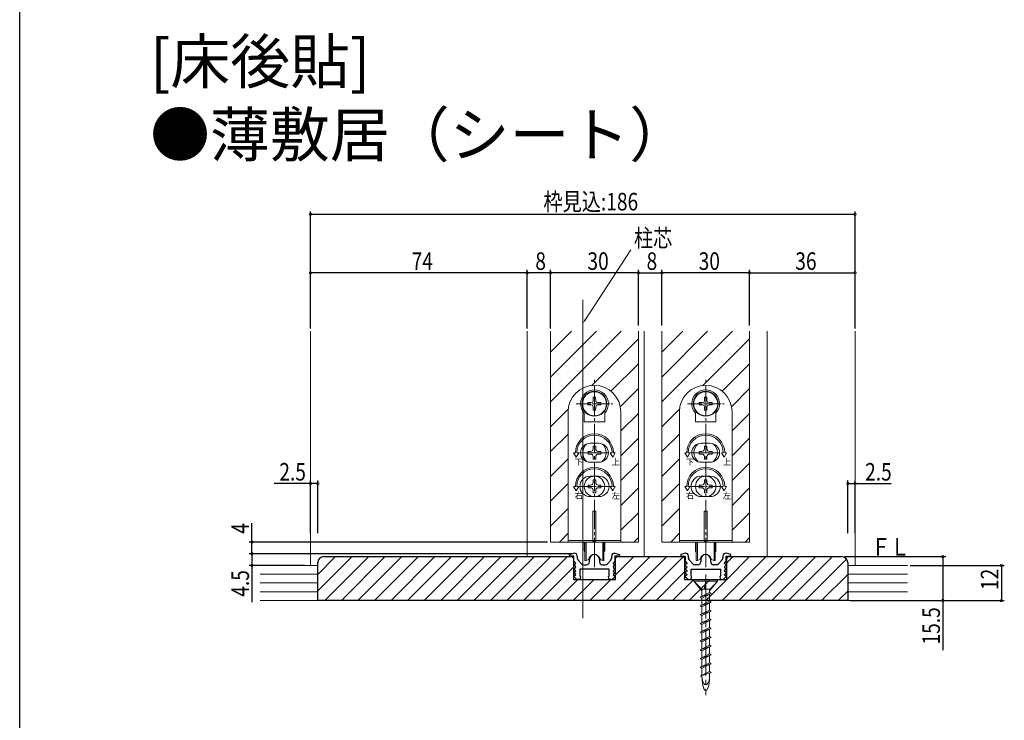
# Model space of a CAD drawing. Extents: x 0 to 990, y 0 to 1603.
# Drawn here: x 0 to 336, y 402 to 642 of the extents above; entities that cross this region are included whole.
import ezdxf

# ---------------------------------------------------------------- set-up
doc = ezdxf.new("R2010")
doc.units = 0
doc.linetypes.add('YCENTER_1', pattern=[13, 10, -1, 1, -1])
for name, color, linetype in [('USER1', 3, 'CONTINUOUS'), ('YKK_11', 7, 'CONTINUOUS'), ('YKK_12', 2, 'CONTINUOUS'), ('YKK_13', 4, 'CONTINUOUS'), ('YKK_D', 6, 'CONTINUOUS'), ('YKK_ZWAK', 7, 'CONTINUOUS'), ('YSS_K', 3, 'CONTINUOUS')]:
    doc.layers.add(name, color=color, linetype=linetype)
doc.styles.get("Standard").update_dxf_attribs({"font": 'txt', "bigfont": 'BIGFONT'})

msp = doc.modelspace()

# ---------------------------------------------------------------- linework, layer by layer
at = {"layer": 'YKK_11', "color": 7, "linetype": 'Continuous', "lineweight": 30, "ltscale": 0.5}
for p, q in [((187.81, 458.82), (189.34, 459.31)), ((187.89, 458.31), (187.81, 458.82)), ((189.34, 458.31), (187.89, 458.31)), ((189.34, 459.31), (189.44, 459.31)), ((189.34, 456.51), (189.34, 458.31)), ((190.44, 458.31), (190.44, 457.69)), ((202.24, 457.69), (202.24, 458.31)), ((203.24, 459.31), (203.34, 459.31)), ((203.34, 459.31), (204.87, 458.82)), ((203.34, 458.31), (203.34, 456.51)), ((204.8, 458.31), (203.34, 458.31)), ((204.87, 458.82), (204.8, 458.31)), ((227.34, 459.31), (225.81, 458.82)), ((225.81, 458.82), (225.89, 458.31)), ((225.89, 458.31), (227.34, 458.31)), ((227.44, 459.31), (227.34, 459.31)), ((227.34, 458.31), (227.34, 456.51)), ((228.44, 457.69), (228.44, 458.31)), ((240.24, 458.31), (240.24, 457.69)), ((241.34, 459.31), (241.24, 459.31)), ((242.87, 458.82), (241.34, 459.31)), ((241.34, 458.31), (242.8, 458.31)), ((241.34, 456.51), (241.34, 458.31)), ((242.8, 458.31), (242.87, 458.82)), ((189.32, 455.23), (189.43, 455.51)), ((189.95, 454.6), (189.32, 455.23)), ((189.32, 453.93), (189.43, 454.21)), ((189.95, 455.9), (189.34, 456.51)), ((189.43, 455.51), (189.79, 455.51)), ((189.43, 454.21), (189.79, 454.21)), ((189.79, 455.51), (189.95, 455.9)), ((189.79, 454.21), (189.95, 454.6)), ((190.7, 457.02), (191.94, 455.64)), ((192.69, 455.31), (193.64, 455.31)), ((194.64, 456.31), (194.64, 457.11)), ((198.04, 457.11), (198.04, 456.31)), ((199.04, 455.31), (200, 455.31)), ((200.74, 455.64), (201.99, 457.02)), ((203.34, 456.51), (202.73, 455.9)), ((202.73, 455.9), (202.89, 455.51)), ((203.37, 455.23), (202.73, 454.6)), ((202.73, 454.6), (202.89, 454.21)), ((202.89, 455.51), (203.25, 455.51)), ((202.89, 454.21), (203.25, 454.21)), ((203.25, 455.51), (203.37, 455.23)), ((203.25, 454.21), (203.37, 453.93)), ((227.43, 455.51), (227.32, 455.23)), ((227.32, 455.23), (227.95, 454.6)), ((227.43, 454.21), (227.32, 453.93)), ((227.34, 456.51), (227.95, 455.9)), ((227.79, 455.51), (227.43, 455.51)), ((227.79, 454.21), (227.43, 454.21)), ((227.95, 455.9), (227.79, 455.51)), ((227.95, 454.6), (227.79, 454.21)), ((229.94, 455.64), (228.7, 457.02)), ((231.64, 455.31), (230.69, 455.31)), ((232.64, 457.11), (232.64, 456.31)), ((236.04, 456.31), (236.04, 457.11)), ((238, 455.31), (237.04, 455.31)), ((239.99, 457.02), (238.74, 455.64)), ((240.73, 455.9), (241.34, 456.51)), ((240.89, 455.51), (240.73, 455.9)), ((240.73, 454.6), (241.37, 455.23)), ((240.89, 454.21), (240.73, 454.6)), ((241.25, 455.51), (240.89, 455.51)), ((241.25, 454.21), (240.89, 454.21)), ((241.37, 455.23), (241.25, 455.51)), ((241.37, 453.93), (241.25, 454.21)), ((189.95, 453.3), (189.32, 453.93)), ((189.32, 452.63), (189.43, 452.91)), ((189.95, 452), (189.32, 452.63)), ((189.32, 451.34), (189.43, 451.61)), ((190.34, 450.31), (189.32, 451.34)), ((189.43, 452.91), (189.79, 452.91)), ((189.43, 451.61), (189.79, 451.61)), ((189.79, 452.91), (189.95, 453.3)), ((189.79, 451.61), (189.95, 452)), ((191.34, 453.81), (191.34, 451.55)), ((201.34, 453.81), (191.34, 453.81)), ((191.34, 451.55), (191.53, 451.27)), ((191.53, 451.27), (191.34, 450.31)), ((201.15, 451.27), (201.34, 451.55)), ((201.34, 450.31), (201.15, 451.27)), ((201.34, 451.55), (201.34, 453.81)), ((203.37, 451.34), (202.34, 450.31)), ((203.37, 453.93), (202.73, 453.3)), ((202.73, 453.3), (202.89, 452.91)), ((203.37, 452.63), (202.73, 452)), ((202.73, 452), (202.89, 451.61)), ((202.89, 452.91), (203.25, 452.91)), ((202.89, 451.61), (203.25, 451.61)), ((203.25, 452.91), (203.37, 452.63)), ((203.25, 451.61), (203.37, 451.34)), ((227.32, 453.93), (227.95, 453.3)), ((227.43, 452.91), (227.32, 452.63)), ((227.32, 452.63), (227.95, 452)), ((227.43, 451.61), (227.32, 451.34)), ((227.32, 451.34), (228.34, 450.31)), ((227.79, 452.91), (227.43, 452.91)), ((227.79, 451.61), (227.43, 451.61)), ((227.95, 453.3), (227.79, 452.91)), ((227.95, 452), (227.79, 451.61)), ((229.34, 451.55), (229.34, 453.81)), ((229.34, 453.81), (239.34, 453.81)), ((229.53, 451.27), (229.34, 451.55)), ((229.34, 450.31), (229.53, 451.27)), ((239.34, 451.55), (239.15, 451.27)), ((239.15, 451.27), (239.34, 450.31)), ((239.34, 453.81), (239.34, 451.55)), ((240.34, 450.31), (241.37, 451.34)), ((240.73, 453.3), (241.37, 453.93)), ((240.89, 452.91), (240.73, 453.3)), ((240.73, 452), (241.37, 452.63)), ((240.89, 451.61), (240.73, 452)), ((241.25, 452.91), (240.89, 452.91)), ((241.25, 451.61), (240.89, 451.61)), ((241.37, 452.63), (241.25, 452.91)), ((241.37, 451.34), (241.25, 451.61)), ((191.34, 450.31), (190.34, 450.31)), ((202.34, 450.31), (201.34, 450.31)), ((228.34, 450.31), (229.34, 450.31)), ((239.34, 450.31), (240.34, 450.31))]:
    msp.add_line(p, q, dxfattribs=at)
for centre, radius, start, end in [((189.44, 458.31), 1, 0, 90), ((191.44, 457.69), 1, 180, 221.9872), ((196.34, 457.11), 1.7, 360, 180), ((201.24, 457.69), 1, 318.0128, 360), ((203.24, 458.31), 1, 90, 180), ((227.44, 458.31), 1, 0, 90), ((229.44, 457.69), 1, 180, 221.9872), ((234.34, 457.11), 1.7, 360, 180), ((239.24, 457.69), 1, 318.0128, 360), ((241.24, 458.31), 1, 90, 180), ((192.69, 456.31), 1, 221.9872, 270), ((193.64, 456.31), 1, 270, 360), ((199.04, 456.31), 1, 180, 270), ((200, 456.31), 1, 270, 318.0128), ((230.69, 456.31), 1, 221.9872, 270), ((231.64, 456.31), 1, 270, 360), ((237.04, 456.31), 1, 180, 270), ((238, 456.31), 1, 270, 318.0128)]:
    msp.add_arc(centre, radius, start, end, dxfattribs=at)
at = {"layer": 'YKK_12', "color": 2, "linetype": 'YCENTER_1', "lineweight": 13, "ltscale": 1.5}
for p, q in [((192.34, 437.94), (192.34, 545.84)), ((192.34, 539.66), (192.34, 437.09))]:
    msp.add_line(p, q, dxfattribs=at)
at = {"layer": 'YKK_12', "color": 2, "linetype": 'Continuous', "lineweight": 13, "ltscale": 1.5}
for p, q in [((99.34, 455.11), (99.34, 535.11)), ((173.34, 458.11), (173.34, 535.11)), ((181.34, 463.11), (181.34, 535.11)), ((211.34, 463.11), (211.34, 535.11)), ((213.34, 458.11), (213.34, 535.11)), ((219.34, 463.11), (219.34, 535.11)), ((249.34, 463.11), (249.34, 535.11)), ((255.34, 458.11), (255.34, 535.11)), ((285.34, 455.11), (285.34, 535.11)), ((181.34, 463.11), (211.34, 463.11)), ((219.34, 463.11), (249.34, 463.11))]:
    msp.add_line(p, q, dxfattribs=at)
at = {"layer": 'YKK_12', "color": 2}
for p, q in [((181.34, 527.96), (188.5, 535.11)), ((181.34, 519.47), (196.98, 535.11)), ((181.34, 510.99), (205.47, 535.11)), ((219.34, 527.96), (226.5, 535.11)), ((219.34, 519.47), (234.98, 535.11)), ((219.34, 510.99), (243.47, 535.11)), ((195.4, 516.56), (211.34, 532.5)), ((233.4, 516.56), (249.34, 532.5)), ((201.96, 514.64), (211.34, 524.02)), ((239.96, 514.64), (249.34, 524.02)), ((205.17, 509.36), (211.34, 515.53)), ((243.17, 509.36), (249.34, 515.53)), ((181.34, 502.5), (187.39, 508.55)), ((219.34, 502.5), (225.39, 508.55)), ((205.34, 501.05), (211.34, 507.05)), ((243.34, 501.05), (249.34, 507.05)), ((181.34, 494.02), (187.34, 500.02)), ((205.34, 492.56), (211.34, 498.56)), ((219.34, 494.02), (225.34, 500.02)), ((243.34, 492.56), (249.34, 498.56)), ((181.34, 485.53), (187.34, 491.53)), ((219.34, 485.53), (225.34, 491.53)), ((205.34, 484.08), (211.34, 490.08)), ((243.34, 484.08), (249.34, 490.08)), ((181.34, 477.05), (187.34, 483.05)), ((205.34, 475.59), (211.34, 481.59)), ((219.34, 477.05), (225.34, 483.05)), ((243.34, 475.59), (249.34, 481.59)), ((181.34, 468.56), (187.34, 474.56)), ((219.34, 468.56), (225.34, 474.56)), ((205.34, 467.11), (211.34, 473.11)), ((243.34, 467.11), (249.34, 473.11)), ((184.38, 463.11), (187.34, 466.08)), ((209.83, 463.11), (211.34, 464.62)), ((222.38, 463.11), (225.34, 466.08)), ((247.83, 463.11), (249.34, 464.62))]:
    msp.add_line(p, q, dxfattribs=at)
at = {"layer": 'YKK_13', "color": 4, "linetype": 'YCENTER_1', "lineweight": 13}
for p, q in [((196.34, 454.49), (196.34, 518.54)), ((234.34, 454.49), (234.34, 518.54)), ((191.09, 493.61), (201.59, 493.61)), ((229.09, 493.61), (239.59, 493.61))]:
    msp.add_line(p, q, dxfattribs=at)
at = {"layer": 'YKK_13', "color": 4, "linetype": 'Continuous', "lineweight": 13}
for p, q in [((195.92, 511.49), (195.77, 510.93)), ((195.94, 512.58), (195.92, 511.49)), ((196.74, 512.58), (196.76, 511.49)), ((196.76, 511.49), (196.91, 510.93)), ((233.92, 511.49), (233.77, 510.93)), ((233.94, 512.58), (233.92, 511.49)), ((234.74, 512.58), (234.76, 511.49)), ((234.76, 511.49), (234.91, 510.93)), ((194.13, 510.76), (195.22, 510.78)), ((194.13, 509.96), (195.22, 509.94)), ((195.22, 510.78), (195.77, 510.93)), ((195.22, 509.94), (195.77, 509.79)), ((195.92, 509.24), (195.77, 509.79)), ((195.94, 508.15), (195.92, 509.24)), ((196.74, 508.15), (196.76, 509.24)), ((196.76, 509.24), (196.91, 509.79)), ((197.47, 510.78), (196.91, 510.93)), ((197.47, 509.94), (196.91, 509.79)), ((198.56, 510.76), (197.47, 510.78)), ((198.56, 509.96), (197.47, 509.94)), ((232.13, 510.76), (233.22, 510.78)), ((232.13, 509.96), (233.22, 509.94)), ((233.22, 510.78), (233.77, 510.93)), ((233.22, 509.94), (233.77, 509.79)), ((233.92, 509.24), (233.77, 509.79)), ((233.94, 508.15), (233.92, 509.24)), ((234.74, 508.15), (234.76, 509.24)), ((234.76, 509.24), (234.91, 509.79)), ((235.47, 510.78), (234.91, 510.93)), ((235.47, 509.94), (234.91, 509.79)), ((236.56, 510.76), (235.47, 510.78)), ((236.56, 509.96), (235.47, 509.94)), ((187.34, 507.61), (187.34, 470.61)), ((192.84, 504.16), (192.84, 507.15)), ((199.84, 504.16), (199.84, 507.15)), ((205.34, 470.61), (205.34, 507.61)), ((225.34, 507.61), (225.34, 470.61)), ((230.84, 504.16), (230.84, 507.15)), ((237.84, 504.16), (237.84, 507.15)), ((243.34, 470.61), (243.34, 507.61)), ((192.84, 504.16), (199.84, 504.16)), ((230.84, 504.16), (237.84, 504.16)), ((197.84, 496.86), (194.84, 496.86)), ((195.9, 495.81), (195.9, 494.93)), ((196.78, 495.81), (195.9, 495.81)), ((196.78, 494.93), (196.78, 495.81)), ((235.84, 496.86), (232.84, 496.86)), ((233.9, 495.81), (233.9, 494.93)), ((234.78, 495.81), (233.9, 495.81)), ((234.78, 494.93), (234.78, 495.81)), ((189.23, 493.61), (189.84, 493.61)), ((190.09, 492.11), (189.23, 493.61)), ((190.09, 492.11), (190.96, 493.61)), ((190.34, 493.61), (190.96, 493.61)), ((195.02, 494.05), (194.14, 494.05)), ((194.14, 494.05), (194.14, 493.17)), ((194.14, 493.17), (195.02, 493.17)), ((195.9, 492.29), (195.9, 491.41)), ((195.9, 491.41), (196.78, 491.41)), ((196.78, 491.41), (196.78, 492.29)), ((198.54, 494.05), (197.66, 494.05)), ((197.66, 493.17), (198.54, 493.17)), ((198.54, 493.17), (198.54, 494.05)), ((202.34, 493.61), (201.73, 493.61)), ((202.59, 492.11), (201.73, 493.61)), ((202.59, 492.11), (203.46, 493.61)), ((203.46, 493.61), (202.84, 493.61)), ((227.23, 493.61), (227.84, 493.61)), ((228.09, 492.11), (227.23, 493.61)), ((228.09, 492.11), (228.96, 493.61)), ((228.34, 493.61), (228.96, 493.61)), ((233.02, 494.05), (232.14, 494.05)), ((232.14, 494.05), (232.14, 493.17)), ((232.14, 493.17), (233.02, 493.17)), ((233.9, 492.29), (233.9, 491.41)), ((233.9, 491.41), (234.78, 491.41)), ((234.78, 491.41), (234.78, 492.29)), ((236.54, 494.05), (235.66, 494.05)), ((235.66, 493.17), (236.54, 493.17)), ((236.54, 493.17), (236.54, 494.05)), ((240.34, 493.61), (239.73, 493.61)), ((240.59, 492.11), (239.73, 493.61)), ((240.59, 492.11), (241.46, 493.61)), ((241.46, 493.61), (240.84, 493.61)), ((197.84, 490.36), (194.84, 490.36)), ((235.84, 490.36), (232.84, 490.36)), ((194.84, 485.61), (197.84, 485.61)), ((232.84, 485.61), (235.84, 485.61)), ((189.23, 482.11), (189.84, 482.11)), ((190.09, 480.61), (189.23, 482.11)), ((190.09, 480.61), (190.96, 482.11)), ((190.34, 482.11), (190.96, 482.11)), ((195.02, 482.55), (194.14, 482.55)), ((194.14, 482.55), (194.14, 481.67)), ((194.14, 481.67), (195.02, 481.67)), ((195.9, 484.31), (195.9, 483.43)), ((196.78, 484.31), (195.9, 484.31)), ((196.78, 483.43), (196.78, 484.31)), ((198.54, 482.55), (197.66, 482.55)), ((197.66, 481.67), (198.54, 481.67)), ((198.54, 481.67), (198.54, 482.55)), ((202.59, 480.61), (201.73, 482.11)), ((202.34, 482.11), (201.73, 482.11)), ((202.59, 480.61), (203.46, 482.11)), ((203.46, 482.11), (202.84, 482.11)), ((227.23, 482.11), (227.84, 482.11)), ((228.09, 480.61), (227.23, 482.11)), ((228.09, 480.61), (228.96, 482.11)), ((228.34, 482.11), (228.96, 482.11)), ((233.02, 482.55), (232.14, 482.55)), ((232.14, 482.55), (232.14, 481.67)), ((232.14, 481.67), (233.02, 481.67)), ((233.9, 484.31), (233.9, 483.43)), ((234.78, 484.31), (233.9, 484.31)), ((234.78, 483.43), (234.78, 484.31)), ((236.54, 482.55), (235.66, 482.55)), ((235.66, 481.67), (236.54, 481.67)), ((236.54, 481.67), (236.54, 482.55)), ((240.59, 480.61), (239.73, 482.11)), ((240.34, 482.11), (239.73, 482.11)), ((240.59, 480.61), (241.46, 482.11)), ((241.46, 482.11), (240.84, 482.11)), ((194.84, 478.61), (197.84, 478.61)), ((195.9, 480.79), (195.9, 479.91)), ((195.9, 479.91), (196.78, 479.91)), ((196.78, 479.91), (196.78, 480.79)), ((232.84, 478.61), (235.84, 478.61)), ((233.9, 480.79), (233.9, 479.91)), ((233.9, 479.91), (234.78, 479.91)), ((234.78, 479.91), (234.78, 480.79)), ((195.84, 473.61), (196.84, 473.61)), ((195.84, 463.41), (195.84, 473.61)), ((196.84, 473.61), (196.84, 463.41)), ((233.84, 473.61), (234.84, 473.61)), ((233.84, 463.41), (233.84, 473.61)), ((234.84, 473.61), (234.84, 463.41)), ((187.34, 470.61), (187.34, 463.11)), ((205.34, 470.61), (205.34, 463.11)), ((225.34, 470.61), (225.34, 463.11)), ((243.34, 470.61), (243.34, 463.11)), ((187.34, 463.61), (205.34, 463.61)), ((205.34, 463.11), (187.34, 463.11)), ((192.84, 460.06), (192.84, 463.11)), ((193.09, 456.81), (193.09, 463.11)), ((193.49, 456.81), (193.49, 463.11)), ((196.84, 463.41), (195.84, 463.41)), ((199.19, 456.81), (199.19, 463.11)), ((199.59, 463.11), (199.59, 456.81)), ((199.84, 463.11), (199.84, 460.06)), ((225.34, 463.61), (243.34, 463.61)), ((243.34, 463.11), (225.34, 463.11)), ((230.84, 460.06), (230.84, 463.11)), ((231.09, 456.81), (231.09, 463.11)), ((231.49, 456.81), (231.49, 463.11)), ((234.84, 463.41), (233.84, 463.41)), ((237.19, 456.81), (237.19, 463.11)), ((237.59, 463.11), (237.59, 456.81)), ((237.84, 463.11), (237.84, 460.06)), ((193.09, 459.81), (193.09, 456.81)), ((193.09, 459.77), (193.09, 459.77)), ((199.59, 456.81), (199.59, 459.81)), ((199.59, 459.77), (199.59, 459.77)), ((231.09, 459.81), (231.09, 456.81)), ((231.09, 459.77), (231.09, 459.77)), ((237.59, 456.81), (237.59, 459.81)), ((237.59, 459.77), (237.59, 459.77)), ((193.49, 456.81), (193.09, 456.81)), ((193.49, 456.81), (194.11, 457.04)), ((199.19, 456.81), (198.57, 457.04)), ((199.59, 456.81), (199.19, 456.81)), ((231.49, 456.81), (231.09, 456.81)), ((231.49, 456.81), (232.11, 457.04)), ((237.19, 456.81), (236.57, 457.04)), ((237.59, 456.81), (237.19, 456.81))]:
    msp.add_line(p, q, dxfattribs=at)
at = {"layer": 'YKK_13', "color": 4, "linetype": 'YCENTER_1', "lineweight": 13, "ltscale": 0.5}
for p, q in [((190.09, 510.36), (202.59, 510.36)), ((228.09, 510.36), (240.59, 510.36)), ((190.96, 482.11), (201.73, 482.11)), ((228.96, 482.11), (239.73, 482.11))]:
    msp.add_line(p, q, dxfattribs=at)
at = {"layer": 'YKK_13', "color": 4, "linetype": 'YCENTER_1', "lineweight": 13, "ltscale": 1.5}
msp.add_line((234.34, 451.99), (234.34, 410.79), dxfattribs=at)
at = {"layer": 'YKK_13', "color": 4, "linetype": 'Continuous', "lineweight": 13, "ltscale": 1.5}
for p, q in [((230.34, 450.31), (230.34, 449.71)), ((238.34, 450.31), (230.34, 450.31)), ((230.34, 449.71), (233.04, 447.01)), ((238.34, 449.71), (230.34, 449.71)), ((230.34, 449.71), (233.04, 446.38)), ((234.34, 449.71), (233.84, 447.01)), ((234.34, 449.71), (234.07, 447.01)), ((234.34, 449.71), (234.34, 447.01)), ((238.34, 449.71), (235.64, 446.38)), ((235.84, 447.01), (238.34, 449.71)), ((238.34, 449.71), (238.34, 450.31)), ((235.64, 445.86), (232.44, 444.31)), ((236.24, 445.51), (232.44, 444.31)), ((233.04, 443.96), (232.44, 444.31)), ((235.84, 447.01), (233.04, 447.01)), ((233.04, 446.62), (233.24, 447.01)), ((233.04, 446.96), (233.04, 444.6)), ((236.24, 445.51), (233.04, 443.96)), ((235.64, 447.01), (235.64, 445.86)), ((236.24, 445.51), (235.64, 445.86)), ((235.64, 445.22), (235.64, 442.86)), ((235.64, 442.86), (232.44, 441.31)), ((236.24, 442.51), (232.44, 441.31)), ((233.04, 440.96), (232.44, 441.31)), ((233.04, 443.96), (233.04, 441.57)), ((236.24, 442.51), (233.04, 440.96)), ((233.04, 440.96), (233.04, 438.6)), ((236.24, 442.51), (235.64, 442.86)), ((235.64, 442.25), (235.64, 439.86)), ((235.64, 439.86), (232.44, 438.31)), ((236.24, 439.51), (232.44, 438.31)), ((233.04, 437.96), (232.44, 438.31)), ((236.24, 439.51), (233.04, 437.96)), ((233.04, 437.96), (233.04, 435.57)), ((236.24, 439.51), (235.64, 439.86)), ((235.64, 439.22), (235.64, 436.86)), ((235.64, 436.86), (232.44, 435.31)), ((236.24, 436.51), (232.44, 435.31)), ((233.04, 434.96), (232.44, 435.31)), ((236.24, 436.51), (233.04, 434.96)), ((233.04, 434.96), (233.04, 432.57)), ((236.24, 436.51), (235.64, 436.86)), ((235.64, 436.25), (235.64, 433.86)), ((235.64, 433.86), (232.44, 432.31)), ((236.24, 433.51), (232.44, 432.31)), ((233.04, 431.96), (232.44, 432.31)), ((235.64, 430.86), (232.44, 429.31)), ((236.24, 433.51), (233.04, 431.96)), ((233.04, 431.96), (233.04, 429.57)), ((236.24, 433.51), (235.64, 433.86)), ((235.64, 433.25), (235.64, 430.86)), ((236.24, 430.51), (235.64, 430.86)), ((236.24, 430.51), (232.44, 429.31)), ((233.04, 428.96), (232.44, 429.31)), ((235.64, 427.86), (232.44, 426.31)), ((236.24, 427.51), (232.44, 426.31)), ((236.24, 430.51), (233.04, 428.96)), ((233.04, 428.96), (233.04, 426.57)), ((236.24, 427.51), (233.04, 425.96)), ((235.64, 430.25), (235.64, 427.86)), ((236.24, 427.51), (235.64, 427.86)), ((235.64, 427.25), (235.64, 424.86)), ((233.04, 425.96), (232.44, 426.31)), ((235.64, 424.86), (232.44, 423.31)), ((236.24, 424.51), (232.44, 423.31)), ((233.04, 425.96), (233.04, 423.57)), ((236.24, 424.51), (233.04, 422.96)), ((236.24, 424.51), (235.64, 424.86)), ((235.64, 424.25), (235.64, 421.86)), ((233.04, 422.96), (232.44, 423.31)), ((235.64, 421.86), (232.44, 420.31)), ((236.24, 421.51), (232.44, 420.31)), ((233.04, 422.96), (233.04, 420.57)), ((236.24, 421.51), (233.04, 419.96)), ((236.24, 421.51), (235.64, 421.86)), ((235.64, 421.25), (235.64, 418.86)), ((233.04, 419.96), (232.44, 420.31)), ((235.64, 418.86), (232.44, 417.31)), ((236.24, 418.51), (232.44, 417.31)), ((233.04, 419.96), (233.04, 417.57)), ((233.04, 417.48), (233.04, 417.31)), ((236.24, 418.51), (235.64, 418.86)), ((235.64, 418.34), (235.64, 417.31))]:
    msp.add_line(p, q, dxfattribs=at)
at = {"layer": 'YKK_13', "color": 4, "linetype": 'Continuous', "lineweight": 13}
for centre, radius in [((196.34, 510.36), 4.25), ((234.34, 510.36), 4.25), ((196.34, 510.36), 4.1), ((234.34, 510.36), 4.1), ((196.34, 482.11), 3.5), ((234.34, 482.11), 3.5)]:
    msp.add_circle(centre, radius, dxfattribs=at)
for centre, radius, start, end in [((196.34, 507.61), 9, 0, 180), ((196.34, 510.36), 4.75, 317.4631, 222.5369), ((234.34, 507.61), 9, 0, 180), ((234.34, 510.36), 4.75, 317.4631, 222.5369), ((196.34, 510.36), 2.25, 79.7597, 100.2403), ((234.34, 510.36), 2.25, 79.7597, 100.2403), ((196.34, 510.36), 2.25, 169.7597, 190.2403), ((196.34, 510.36), 2.25, 259.7597, 280.2403), ((196.34, 510.36), 2.25, 349.7597, 10.2403), ((234.34, 510.36), 2.25, 169.7597, 190.2403), ((234.34, 510.36), 2.25, 259.7597, 280.2403), ((234.34, 510.36), 2.25, 349.7597, 10.2403), ((196.34, 493.61), 6.5, 0, 180), ((196.34, 493.61), 6, 0, 180), ((234.34, 493.61), 6.5, 0, 180), ((234.34, 493.61), 6, 0, 180), ((194.84, 493.61), 3.25, 90, 270), ((196.34, 493.61), 4, 129.8384, 230.1616), ((195.02, 494.93), 0.88, 270, 0), ((197.66, 494.93), 0.88, 180, 270), ((197.84, 493.61), 3.25, 270, 90), ((196.34, 493.61), 4, 309.8384, 50.1616), ((232.84, 493.61), 3.25, 90, 270), ((234.34, 493.61), 4, 129.8384, 230.1616), ((233.02, 494.93), 0.88, 270, 0), ((235.66, 494.93), 0.88, 180, 270), ((235.84, 493.61), 3.25, 270, 90), ((234.34, 493.61), 4, 309.8384, 50.1616), ((195.02, 492.29), 0.88, 0, 90), ((197.66, 492.29), 0.88, 90, 180), ((233.02, 492.29), 0.88, 0, 90), ((235.66, 492.29), 0.88, 90, 180), ((196.34, 482.11), 6.5, 0, 180), ((196.34, 482.11), 6, 0, 180), ((234.34, 482.11), 6.5, 0, 180), ((234.34, 482.11), 6, 0, 180), ((194.84, 482.11), 3.5, 90, 270), ((197.84, 482.11), 3.5, 270, 90), ((232.84, 482.11), 3.5, 90, 270), ((235.84, 482.11), 3.5, 270, 90), ((195.02, 483.43), 0.88, 270, 0), ((195.02, 480.79), 0.88, 0, 90), ((197.66, 483.43), 0.88, 180, 270), ((197.66, 480.79), 0.88, 90, 180), ((233.02, 483.43), 0.88, 270, 0), ((233.02, 480.79), 0.88, 0, 90), ((235.66, 483.43), 0.88, 180, 270), ((235.66, 480.79), 0.88, 90, 180), ((193.14, 460.06), 0.3, 180, 260), ((196.34, 456.81), 2, 16.1501, 163.8499), ((199.54, 460.06), 0.3, 280, 0), ((231.14, 460.06), 0.3, 180, 260), ((234.34, 456.81), 2, 16.1501, 163.8499), ((237.54, 460.06), 0.3, 280, 0), ((193.94, 457.51), 0.5, 290, 343.8499), ((198.74, 457.51), 0.5, 196.1501, 250), ((231.94, 457.51), 0.5, 290, 343.8499), ((236.74, 457.51), 0.5, 196.1501, 250)]:
    msp.add_arc(centre, radius, start, end, dxfattribs=at)
at = {"layer": 'YKK_13', "color": 4, "linetype": 'Continuous', "lineweight": 13, "ltscale": 1.5}
for major_axis, ratio in [((0, 3), 0.433333), ((0, 5), 0.26)]:
    msp.add_ellipse((234.34, 417.31), major_axis=major_axis, ratio=ratio, start_param=1.570796, end_param=4.712389, dxfattribs=at)
at = {"layer": 'YKK_D', "color": 6, "linetype": 'Continuous'}
for p, q in [((99.34, 537.91), (99.34, 576.11)), ((285.34, 536.11), (285.34, 576.11)), ((99.34, 575.11), (285.34, 575.11)), ((99.34, 536.11), (99.34, 556.11)), ((173.34, 555.11), (99.34, 555.11)), ((173.34, 536.12), (173.34, 556.11)), ((173.34, 536.12), (173.34, 556.11)), ((181.34, 555.11), (173.34, 555.11)), ((181.34, 537.11), (181.34, 556.11)), ((181.34, 536.11), (181.34, 556.11)), ((211.34, 555.11), (181.34, 555.11)), ((211.34, 537.11), (211.34, 556.11)), ((211.34, 537.11), (211.34, 556.11)), ((211.34, 555.11), (219.34, 555.11)), ((219.34, 537.11), (219.34, 556.11)), ((219.34, 537.11), (219.34, 556.11)), ((249.34, 555.11), (219.34, 555.11)), ((249.34, 537.11), (249.34, 556.11)), ((249.34, 537.11), (249.34, 556.11)), ((249.34, 555.11), (285.34, 555.11)), ((285.34, 538.91), (285.34, 556.11)), ((99.34, 483.11), (86.94, 483.11)), ((99.34, 466.11), (99.34, 484.11)), ((101.84, 483.11), (99.34, 483.11)), ((101.84, 466.11), (101.84, 484.11)), ((282.84, 466.11), (282.84, 484.11)), ((282.84, 483.11), (285.34, 483.11)), ((285.34, 466.11), (285.34, 484.11)), ((285.34, 483.11), (297.74, 483.11)), ((79.34, 463.11), (79.34, 469.52)), ((180.34, 463.11), (78.34, 463.11)), ((79.34, 459.11), (79.34, 463.11)), ((188.44, 459.11), (78.34, 459.11)), ((187.44, 459.11), (78.34, 459.11)), ((79.34, 459.11), (79.34, 455.11)), ((281.84, 458.11), (316.34, 458.11)), ((315.34, 458.11), (315.34, 443.11)), ((97.34, 455.11), (78.34, 455.11)), ((79.34, 455.11), (79.34, 442.61)), ((304.22, 455.11), (336.34, 455.11)), ((335.34, 455.11), (335.34, 443.11)), ((283.84, 443.11), (316.34, 443.11)), ((304.22, 443.11), (336.34, 443.11)), ((315.34, 443.11), (315.34, 426.14))]:
    msp.add_line(p, q, dxfattribs=at)
at = {"layer": 'YKK_D', "color": 6, "linetype": 'Continuous', "lineweight": 13, "ltscale": 1.5}
msp.add_line((193.27, 539.18), (208.82, 562.98), dxfattribs=at)
at = {"layer": 'YKK_D', "color": 6, "linetype": 'ByBlock', "const_width": 0.85}
for points in [[(99.45, 575.11, 1), (99.24, 575.11, 1)], [(285.24, 575.11, 1), (285.45, 575.11, 1)], [(99.45, 555.11, 1), (99.24, 555.11, 1)], [(173.24, 555.11, 1), (173.45, 555.11, 1)], [(173.45, 555.11, 1), (173.24, 555.11, 1)], [(181.24, 555.11, 1), (181.45, 555.11, 1)], [(181.45, 555.11, 1), (181.24, 555.11, 1)], [(211.45, 555.11, 1), (211.24, 555.11, 1)], [(211.24, 555.11, 1), (211.45, 555.11, 1)], [(219.24, 555.11, 1), (219.45, 555.11, 1)], [(219.45, 555.11, 1), (219.24, 555.11, 1)], [(249.45, 555.11, 1), (249.24, 555.11, 1)], [(249.24, 555.11, 1), (249.45, 555.11, 1)], [(285.24, 555.11, 1), (285.45, 555.11, 1)], [(99.45, 483.11, 1), (99.24, 483.11, 1)], [(101.74, 483.11, 1), (101.95, 483.11, 1)], [(282.95, 483.11, 1), (282.74, 483.11, 1)], [(285.24, 483.11, 1), (285.45, 483.11, 1)], [(79.34, 463.01, 1), (79.34, 463.22, 1)], [(79.34, 459, 1), (79.34, 459.22, 1)], [(79.34, 459.22, 1), (79.34, 459, 1)], [(315.34, 458, 1), (315.34, 458.22, 1)], [(79.34, 455.22, 1), (79.34, 455, 1)], [(335.34, 455, 1), (335.34, 455.22, 1)], [(315.34, 443.22, 1), (315.34, 443, 1)], [(335.34, 443.22, 1), (335.34, 443, 1)]]:
    msp.add_lwpolyline(points, format="xyb", close=True, dxfattribs=at)
at = {"layer": 'YKK_D', "color": 6, "linetype": 'Continuous', "lineweight": 13, "ltscale": 1.5}
msp.add_solid([(193.51, 539.02), (192.34, 537.76), (193.03, 539.33)], dxfattribs=at)
at = {"layer": 'YKK_ZWAK'}
msp.add_line((0, 0), (0, 1560), dxfattribs=at)
at = {"layer": 'YSS_K', "color": 3}
for p, q in [((101.84, 452.03), (107.92, 458.11)), ((101.84, 446.37), (113.58, 458.11)), ((104.23, 443.11), (119.23, 458.11)), ((109.89, 443.11), (124.89, 458.11)), ((115.55, 443.11), (130.55, 458.11)), ((121.2, 443.11), (136.2, 458.11)), ((126.86, 443.11), (141.86, 458.11)), ((132.52, 443.11), (147.52, 458.11)), ((138.17, 443.11), (153.17, 458.11)), ((143.83, 443.11), (158.83, 458.11)), ((149.49, 443.11), (164.49, 458.11)), ((155.15, 443.11), (170.15, 458.11)), ((160.8, 443.11), (175.8, 458.11)), ((166.46, 443.11), (181.46, 458.11)), ((172.12, 443.11), (187.12, 458.11)), ((200.4, 443.11), (215.4, 458.11)), ((203.54, 457.57), (204.09, 458.11)), ((203.54, 451.91), (209.74, 458.11)), ((206.06, 443.11), (221.06, 458.11)), ((211.71, 443.11), (226.68, 458.07)), ((240, 443.11), (255, 458.11)), ((241.54, 455.97), (243.68, 458.11)), ((241.54, 450.31), (249.34, 458.11)), ((245.65, 443.11), (260.65, 458.11)), ((251.31, 443.11), (266.31, 458.11)), ((256.97, 443.11), (271.97, 458.11)), ((262.63, 443.11), (277.63, 458.11)), ((177.77, 443.11), (189.14, 454.48)), ((268.28, 443.11), (282.46, 457.29)), ((217.37, 443.11), (227.14, 452.88)), ((273.94, 443.11), (282.84, 452.01)), ((183.43, 443.11), (190.63, 450.31)), ((189.09, 443.11), (196.29, 450.31)), ((194.74, 443.11), (201.94, 450.31)), ((223.03, 443.11), (230.23, 450.31)), ((228.68, 443.11), (235.88, 450.31)), ((234.34, 443.11), (241.54, 450.31)), ((279.6, 443.11), (282.84, 446.36))]:
    msp.add_line(p, q, dxfattribs=at)
at = {"layer": 'YSS_K', "color": 3, "linetype": 'Continuous', "lineweight": 30, "ltscale": 0.5}
for p, q in [((103.84, 458.11), (188.64, 458.11)), ((188.64, 458.11), (189.14, 457.61)), ((189.14, 457.61), (189.14, 451.41)), ((203.54, 457.61), (204.04, 458.11)), ((203.54, 451.41), (203.54, 457.61)), ((204.04, 458.11), (226.64, 458.11)), ((226.64, 458.11), (227.14, 457.61)), ((227.14, 457.61), (227.14, 451.41)), ((241.54, 457.61), (242.04, 458.11)), ((241.54, 451.41), (241.54, 457.61)), ((242.04, 458.11), (280.84, 458.11)), ((101.84, 443.11), (101.84, 456.11)), ((282.84, 456.11), (282.84, 443.11)), ((189.14, 451.41), (189.14, 450.31)), ((203.54, 450.31), (203.54, 451.41)), ((227.14, 451.41), (227.14, 450.31)), ((241.54, 450.31), (241.54, 451.41)), ((189.14, 450.31), (203.54, 450.31)), ((227.14, 450.31), (241.54, 450.31)), ((108.84, 443.11), (101.84, 443.11)), ((275.84, 443.11), (108.84, 443.11)), ((282.84, 443.11), (275.84, 443.11))]:
    msp.add_line(p, q, dxfattribs=at)
at = {"layer": 'YSS_K', "color": 3, "linetype": 'Continuous', "lineweight": 13, "ltscale": 1.5}
for p, q in [((101.84, 455.11), (82.13, 455.11)), ((101.84, 455.11), (101.84, 443.11)), ((303.22, 455.11), (282.84, 455.11)), ((282.84, 455.11), (282.84, 443.11)), ((101.84, 452.11), (82.13, 452.11)), ((282.84, 452.11), (303.22, 452.11)), ((101.84, 449.11), (82.13, 449.11)), ((282.84, 449.11), (303.22, 449.11)), ((101.84, 446.11), (82.13, 446.11)), ((282.84, 446.11), (303.22, 446.11)), ((82.13, 443.11), (303.22, 443.11))]:
    msp.add_line(p, q, dxfattribs=at)
at = {"layer": 'YSS_K', "color": 3, "linetype": 'Continuous', "lineweight": 30, "ltscale": 0.5}
for centre, start, end in [((103.84, 456.11), 90, 180), ((280.84, 456.11), 0, 90)]:
    msp.add_arc(centre, 2, start, end, dxfattribs=at)

# ---------------------------------------------------------------- texts
at = {"layer": 'USER1'}
for s, p in [('[床後貼]', (44.54, 619.83)), ('●薄敷居（シート）', (44.54, 594.83))]:
    msp.add_text(s, height=15, dxfattribs=at).set_placement(p)
at = {"layer": 'USER1', "color": 3, "linetype": 'Continuous', "lineweight": 13, "width": 0.8}
msp.add_text('ＦＬ', height=6, dxfattribs=at).set_placement((290.93, 458.47))
at = {"layer": 'YKK_13', "color": 4, "lineweight": 13}
for s, p in [('下', (189.54, 489.39)), ('上', (202.19, 489.39)), ('下', (227.54, 489.39)), ('上', (240.19, 489.39)), ('右', (189.54, 477.89)), ('左', (202.19, 477.89)), ('右', (227.54, 477.89)), ('左', (240.19, 477.89))]:
    msp.add_text(s, height=2.12, dxfattribs=at).set_placement(p)
at = {"layer": 'YKK_D', "color": 6, "width": 0.8}
for s, p in [('枠見込:186', (178.9, 576.43)), ('74', (133.9, 556.11)), ('8', (176.14, 556.11)), ('30', (193.94, 556.11)), ('8', (214.14, 556.11)), ('30', (231.94, 556.11)), ('36', (264.94, 556.11)), ('2.5', (88.69, 484.11)), ('2.5', (288.79, 484.11))]:
    msp.add_text(s, height=6, dxfattribs=at).set_placement(p)
at = {"layer": 'YKK_D', "color": 6, "linetype": 'Continuous', "lineweight": 13, "width": 0.8}
msp.add_text('柱芯', height=6, dxfattribs=at).set_placement((209.82, 563.98))
at = {"layer": 'YKK_D', "color": 6, "width": 0.8}
for s, p in [('4', (78.34, 465.93)), ('4.5', (78.34, 444.41)), ('12', (334.34, 446.71)), ('15.5', (314.34, 428.09))]:
    msp.add_text(s, height=6, rotation=90, dxfattribs=at).set_placement(p)

doc.saveas('drawing.dxf')
